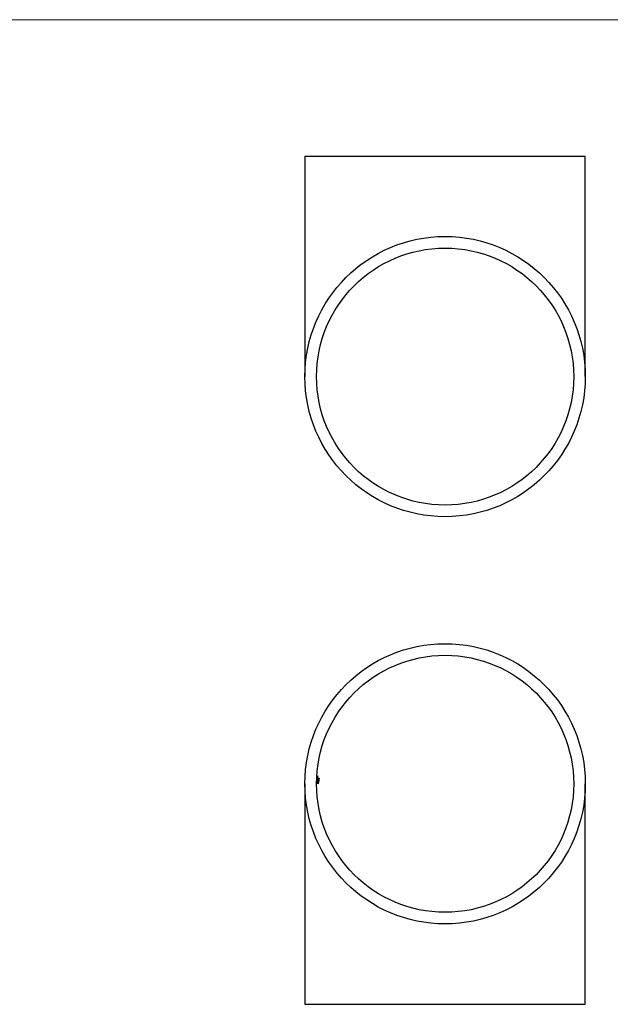
# Model space of a CAD drawing. Units: millimetres. Extents: x 7 to 438, y 7 to 308.
# Drawn here: x 121 to 223, y 138 to 308 of the extents above; entities that cross this region are included whole.
import ezdxf

# ---------------------------------------------------------------- set-up
doc = ezdxf.new("R2010")
doc.units = ezdxf.units.MM
doc.header["$LTSCALE"] = 1.5

msp = doc.modelspace()

# ---------------------------------------------------------------- linework, layer by layer
at = {"color": 7, "linetype": 'Continuous', "lineweight": 18}
msp.add_line((438, 307.5), (7.5, 307.5), dxfattribs=at)
at = {"color": 7, "linetype": 'Continuous', "lineweight": 25}
for p, q in [((170.52, 283.99), (170.52, 245.99)), ((170.52, 283.99), (194.67, 283.99)), ((194.67, 283.99), (218.82, 283.99)), ((218.82, 245.99), (218.82, 283.99)), ((170.52, 175.8), (170.52, 137.8)), ((172.6, 175.9), (172.6, 175.96)), ((172.67, 176.34), (172.65, 176.17)), ((218.82, 137.8), (218.82, 175.8)), ((170.52, 137.8), (194.67, 137.8)), ((194.67, 137.8), (218.82, 137.8))]:
    msp.add_line(p, q, dxfattribs=at)
at = {"color": 8, "linetype": 'Continuous', "lineweight": 25}
for p, q in [((172.81, 176.29), (172.81, 176.29)), ((172.88, 176.29), (172.89, 176.29))]:
    msp.add_line(p, q, dxfattribs=at)
at = {"color": 7, "linetype": 'Continuous', "lineweight": 25}
for centre, radius in [((194.67, 245.99), 24.15), ((194.67, 245.99), 22.15), ((194.67, 175.8), 24.15), ((194.67, 175.8), 22.15)]:
    msp.add_circle(centre, radius, dxfattribs=at)
for points, knots in [([(172.54, 175.8), (172.55, 176.02), (172.56, 176.24), (172.59, 176.68), (172.61, 176.9), (172.63, 177.12)], [0, 0, 0, 0, 0.5, 0.5, 1, 1, 1, 1]), ([(172.56, 175.8), (172.58, 176.02), (172.59, 176.25), (172.63, 176.7), (172.66, 176.93), (172.68, 177.15)], [0, 0, 0, 0, 0.5, 0.5, 1, 1, 1, 1]), ([(172.69, 177.15), (172.66, 176.93), (172.64, 176.7), (172.6, 176.25), (172.58, 176.02), (172.57, 175.8)], [0, 0, 0, 0, 0.5, 0.5, 1, 1, 1, 1]), ([(172.58, 176.28), (172.58, 176.33), (172.58, 176.39), (172.59, 176.5), (172.6, 176.55), (172.6, 176.6)], [0, 0, 0, 0, 0.5, 0.5, 1, 1, 1, 1]), ([(172.6, 176.57), (172.6, 176.54), (172.6, 176.51), (172.59, 176.45), (172.59, 176.41), (172.58, 176.37)], [0, 0, 0, 0, 0.5, 0.5, 1, 1, 1, 1]), ([(172.62, 176.59), (172.61, 176.54), (172.61, 176.49), (172.6, 176.37), (172.6, 176.31), (172.59, 176.25)], [0, 0, 0, 0, 0.5, 0.5, 1, 1, 1, 1]), ([(172.73, 177.15), (172.72, 177.03), (172.66, 176.6), (172.62, 176.18), (172.6, 175.87)], [0, 0, 0, 0, 0.290997, 1, 1, 1, 1]), ([(172.6, 175.8), (172.61, 175.96), (172.62, 176.12), (172.66, 176.44), (172.67, 176.6), (172.69, 176.76)], [0, 0, 0, 0, 0.5, 0.5, 1, 1, 1, 1]), ([(172.61, 176.66), (172.61, 176.66), (172.61, 176.65), (172.61, 176.62), (172.6, 176.6), (172.6, 176.57)], [0, 0, 0, 0, 0.5, 0.5, 1, 1, 1, 1]), ([(172.6, 176.37), (172.6, 176.41), (172.6, 176.45), (172.61, 176.53), (172.61, 176.56), (172.62, 176.63), (172.62, 176.66), (172.61, 176.66)], [0, 0, 0, 0, 0.25, 0.25, 0.5, 0.5, 1, 1, 1, 1]), ([(172.61, 176.28), (172.61, 176.35), (172.62, 176.41), (172.63, 176.54), (172.64, 176.59), (172.65, 176.68), (172.65, 176.72), (172.66, 176.77), (172.67, 176.78), (172.67, 176.78)], [0, 0, 0, 0, 0.25, 0.25, 0.5, 0.5, 0.75, 0.75, 1, 1, 1, 1]), ([(172.66, 176.66), (172.65, 176.66), (172.65, 176.65), (172.64, 176.61), (172.64, 176.59), (172.63, 176.52), (172.63, 176.47), (172.62, 176.38), (172.61, 176.33), (172.61, 176.28)], [0, 0, 0, 0, 0.25, 0.25, 0.5, 0.5, 0.75, 0.75, 1, 1, 1, 1]), ([(172.63, 176.78), (172.63, 176.78), (172.63, 176.78), (172.63, 176.76), (172.63, 176.75), (172.63, 176.72), (172.62, 176.7), (172.62, 176.65), (172.62, 176.62), (172.62, 176.59)], [0, 0, 0, 0, 0.25, 0.25, 0.5, 0.5, 0.75, 0.75, 1, 1, 1, 1]), ([(172.64, 176.35), (172.64, 176.37), (172.64, 176.44), (172.65, 176.53), (172.66, 176.62), (172.66, 176.66), (172.66, 176.66), (172.66, 176.66)], [0, 0, 0, 0, 0.115276, 0.37862, 0.604415, 0.852223, 1, 1, 1, 1]), ([(172.68, 176.59), (172.68, 176.59), (172.68, 176.57), (172.67, 176.51), (172.65, 176.38), (172.64, 176.27), (172.64, 176.2)], [0, 0, 0, 0, 0.005517, 0.254503, 0.501451, 1, 1, 1, 1]), ([(172.67, 176.78), (172.67, 176.78), (172.67, 176.78), (172.67, 176.76), (172.67, 176.75), (172.67, 176.71), (172.67, 176.69), (172.66, 176.64), (172.66, 176.61), (172.66, 176.58)], [0, 0, 0, 0, 0.25, 0.25, 0.5, 0.5, 0.75, 0.75, 1, 1, 1, 1]), ([(172.68, 176.59), (172.68, 176.62), (172.68, 176.65), (172.69, 176.67), (172.69, 176.68), (172.69, 176.69), (172.69, 176.7), (172.69, 176.71), (172.7, 176.72), (172.7, 176.73)], [0, 0, 0, 0, 0.0000951017, 0.0000951017, 0.0000951017, 0.0001436913, 0.0001436913, 0.0001436913, 0.0001929846, 0.0001929846, 0.0001929846, 0.0001929846]), ([(172.82, 176.76), (172.79, 176.6), (172.77, 176.44), (172.73, 176.12), (172.71, 175.96), (172.69, 175.8)], [0, 0, 0, 0, 0.5, 0.5, 1, 1, 1, 1]), ([(172.69, 176.32), (172.7, 176.36), (172.7, 176.4), (172.71, 176.48), (172.71, 176.52), (172.72, 176.59), (172.72, 176.62), (172.73, 176.65), (172.72, 176.66), (172.72, 176.66)], [0, 0, 0, 0, 0.25, 0.25, 0.5, 0.5, 0.75, 0.75, 1, 1, 1, 1]), ([(172.74, 176.78), (172.74, 176.78), (172.74, 176.78), (172.74, 176.76), (172.74, 176.76), (172.74, 176.72), (172.74, 176.68), (172.73, 176.59), (172.72, 176.53), (172.71, 176.43), (172.7, 176.37), (172.7, 176.32)], [0, 0, 0, 0, 0.125, 0.125, 0.25, 0.25, 0.5, 0.5, 0.75, 0.75, 1, 1, 1, 1]), ([(172.7, 176.55), (172.7, 176.61), (172.71, 176.67), (172.73, 176.73), (172.73, 176.75), (172.74, 176.77), (172.74, 176.78), (172.74, 176.78)], [0, 0, 0, 0, 0.5, 0.5, 0.75, 0.75, 1, 1, 1, 1]), ([(172.71, 176.78), (172.71, 176.78), (172.71, 176.77), (172.71, 176.75), (172.71, 176.74), (172.71, 176.7), (172.71, 176.67), (172.7, 176.61), (172.7, 176.58), (172.7, 176.55)], [0, 0, 0, 0, 0.25, 0.25, 0.5, 0.5, 0.75, 0.75, 1, 1, 1, 1]), ([(172.7, 176.28), (172.71, 176.35), (172.72, 176.41), (172.74, 176.53), (172.74, 176.59), (172.76, 176.68), (172.77, 176.72), (172.78, 176.77), (172.79, 176.78), (172.79, 176.78)], [0, 0, 0, 0, 0.25, 0.25, 0.5, 0.5, 0.75, 0.75, 1, 1, 1, 1]), ([(172.7, 176.73), (172.7, 176.74), (172.7, 176.75), (172.7, 176.76), (172.7, 176.76)], [0, 0, 0, 0, 0.676723, 1, 1, 1, 1]), ([(172.7, 175.8), (172.72, 175.96), (172.74, 176.12), (172.78, 176.44), (172.81, 176.6), (172.83, 176.76)], [0, 0, 0, 0, 0.5, 0.5, 1, 1, 1, 1]), ([(172.72, 176.66), (172.72, 176.66), (172.72, 176.65), (172.71, 176.6), (172.7, 176.55), (172.7, 176.53)], [0, 0, 0, 0, 0.357437, 0.717034, 1, 1, 1, 1]), ([(172.77, 176.66), (172.77, 176.66), (172.77, 176.65), (172.76, 176.61), (172.75, 176.59), (172.74, 176.52), (172.73, 176.47), (172.72, 176.38), (172.71, 176.33), (172.71, 176.28)], [0, 0, 0, 0, 0.25, 0.25, 0.5, 0.5, 0.75, 0.75, 1, 1, 1, 1]), ([(172.74, 176.28), (172.75, 176.33), (172.75, 176.38), (172.77, 176.47), (172.77, 176.51), (172.78, 176.59), (172.78, 176.62), (172.78, 176.65), (172.78, 176.66), (172.77, 176.66)], [0, 0, 0, 0, 0.25, 0.25, 0.5, 0.5, 0.75, 0.75, 1, 1, 1, 1]), ([(172.79, 176.78), (172.79, 176.78), (172.8, 176.78), (172.8, 176.76), (172.8, 176.75), (172.8, 176.72), (172.79, 176.69), (172.79, 176.64), (172.79, 176.61), (172.78, 176.58)], [0, 0, 0, 0, 0.25, 0.25, 0.5, 0.5, 0.75, 0.75, 1, 1, 1, 1]), ([(172.85, 176.66), (172.84, 176.66), (172.84, 176.66), (172.83, 176.63), (172.83, 176.61), (172.82, 176.56), (172.81, 176.54), (172.8, 176.48), (172.79, 176.44), (172.79, 176.4)], [0, 0, 0, 0, 0.25, 0.25, 0.5, 0.5, 0.75, 0.75, 1, 1, 1, 1]), ([(172.87, 176.78), (172.87, 176.78), (172.87, 176.78), (172.87, 176.76), (172.87, 176.75), (172.87, 176.71), (172.87, 176.67), (172.86, 176.58), (172.85, 176.52), (172.83, 176.4), (172.82, 176.35), (172.81, 176.29)], [0, 0, 0, 0, 0.125, 0.125, 0.25, 0.25, 0.5, 0.5, 0.75, 0.75, 1, 1, 1, 1]), ([(172.81, 176.59), (172.82, 176.64), (172.84, 176.7), (172.85, 176.75), (172.85, 176.76), (172.86, 176.78), (172.86, 176.78), (172.87, 176.78)], [0, 0, 0, 0, 0.5, 0.5, 0.75, 0.75, 1, 1, 1, 1]), ([(172.83, 176.47), (172.84, 176.5), (172.84, 176.53), (172.85, 176.57), (172.85, 176.6), (172.85, 176.63), (172.85, 176.64), (172.85, 176.66), (172.85, 176.66), (172.85, 176.66)], [0, 0, 0, 0, 0.25, 0.25, 0.5, 0.5, 0.75, 0.75, 1, 1, 1, 1]), ([(172.92, 176.66), (172.92, 176.66), (172.92, 176.66), (172.91, 176.63), (172.9, 176.61), (172.89, 176.56), (172.88, 176.54), (172.87, 176.48), (172.86, 176.44), (172.86, 176.4)], [0, 0, 0, 0, 0.25, 0.25, 0.5, 0.5, 0.75, 0.75, 1, 1, 1, 1]), ([(172.95, 176.78), (172.95, 176.78), (172.95, 176.78), (172.95, 176.76), (172.95, 176.75), (172.95, 176.71), (172.95, 176.67), (172.94, 176.58), (172.93, 176.52), (172.91, 176.4), (172.9, 176.35), (172.89, 176.29)], [0, 0, 0, 0, 0.125, 0.125, 0.25, 0.25, 0.5, 0.5, 0.75, 0.75, 1, 1, 1, 1]), ([(172.89, 176.59), (172.9, 176.64), (172.91, 176.7), (172.93, 176.75), (172.93, 176.76), (172.94, 176.78), (172.94, 176.78), (172.95, 176.78)], [0, 0, 0, 0, 0.5, 0.5, 0.75, 0.75, 1, 1, 1, 1]), ([(172.91, 176.47), (172.91, 176.5), (172.92, 176.53), (172.92, 176.57), (172.93, 176.6), (172.93, 176.63), (172.93, 176.64), (172.93, 176.66), (172.93, 176.66), (172.92, 176.66)], [0, 0, 0, 0, 0.25, 0.25, 0.5, 0.5, 0.75, 0.75, 1, 1, 1, 1]), ([(172.58, 176.44), (172.57, 176.33), (172.56, 176.23), (172.55, 176.01), (172.55, 175.9), (172.54, 175.8)], [0, 0, 0, 0, 0.5, 0.5, 1, 1, 1, 1]), ([(172.56, 175.89), (172.56, 175.89), (172.56, 175.84), (172.56, 175.8), (172.55, 175.78), (172.55, 175.78), (172.55, 175.78)], [0, 0, 0, 0, 0.020043, 0.469996, 0.919523, 1, 1, 1, 1]), ([(172.58, 175.87), (172.58, 175.88), (172.58, 175.91), (172.59, 176.02), (172.6, 176.16), (172.6, 176.25), (172.61, 176.28)], [0, 0, 0, 0, 0.123274, 0.448581, 0.805254, 1, 1, 1, 1]), ([(172.59, 175.9), (172.59, 175.9), (172.59, 175.91), (172.59, 175.94), (172.6, 175.97), (172.61, 176.04), (172.61, 176.08), (172.62, 176.18), (172.62, 176.23), (172.63, 176.28)], [0, 0, 0, 0, 0.25, 0.25, 0.5, 0.5, 0.75, 0.75, 1, 1, 1, 1]), ([(172.61, 176.28), (172.6, 176.23), (172.6, 176.18), (172.59, 176.09), (172.59, 176.04), (172.59, 175.97), (172.59, 175.95), (172.59, 175.91), (172.59, 175.9), (172.59, 175.9)], [0, 0, 0, 0, 0.25, 0.25, 0.5, 0.5, 0.75, 0.75, 1, 1, 1, 1]), ([(172.66, 175.78), (172.66, 175.78), (172.66, 175.79), (172.66, 175.84), (172.66, 175.88), (172.67, 175.97), (172.67, 176.03), (172.69, 176.15), (172.69, 176.22), (172.7, 176.28)], [0, 0, 0, 0, 0.25, 0.25, 0.5, 0.5, 0.75, 0.75, 1, 1, 1, 1]), ([(172.7, 175.96), (172.7, 175.94), (172.69, 175.91), (172.69, 175.86), (172.68, 175.84), (172.68, 175.81), (172.67, 175.8), (172.67, 175.78), (172.67, 175.78), (172.66, 175.78)], [0, 0, 0, 0, 0.25, 0.25, 0.5, 0.5, 0.75, 0.75, 1, 1, 1, 1]), ([(172.71, 176.28), (172.7, 176.23), (172.69, 176.18), (172.69, 176.09), (172.68, 176.05), (172.68, 175.97), (172.67, 175.95), (172.67, 175.91), (172.68, 175.9), (172.68, 175.9)], [0, 0, 0, 0, 0.25, 0.25, 0.5, 0.5, 0.75, 0.75, 1, 1, 1, 1]), ([(172.68, 175.9), (172.68, 175.9), (172.68, 175.91), (172.69, 175.94), (172.7, 175.97), (172.71, 176.04), (172.71, 176.08), (172.73, 176.18), (172.73, 176.23), (172.74, 176.28)], [0, 0, 0, 0, 0.25, 0.25, 0.5, 0.5, 0.75, 0.75, 1, 1, 1, 1]), ([(172.8, 176.25), (172.8, 176.29), (172.81, 176.32), (172.82, 176.36), (172.82, 176.38), (172.82, 176.4), (172.82, 176.42), (172.83, 176.43), (172.83, 176.45), (172.83, 176.47)], [0, 0, 0, 0, 0.0001112267, 0.0001112267, 0.0001112267, 0.0001670297, 0.0001670297, 0.0001670297, 0.0002231945, 0.0002231945, 0.0002231945, 0.0002231945]), ([(172.87, 176.25), (172.88, 176.29), (172.88, 176.32), (172.89, 176.36), (172.89, 176.38), (172.9, 176.4), (172.9, 176.42), (172.9, 176.43), (172.91, 176.45), (172.91, 176.47)], [0, 0, 0, 0, 0.0001115056, 0.0001115056, 0.0001115056, 0.0001674474, 0.0001674474, 0.0001674474, 0.0002237509, 0.0002237509, 0.0002237509, 0.0002237509])]:
    msp.add_open_spline(points, degree=3, knots=knots, dxfattribs=at)
for points in [[(172.59, 176.58), (172.59, 176.55), (172.59, 176.51), (172.59, 176.46), (172.58, 176.44)], [(172.62, 176.98), (172.61, 176.92), (172.6, 176.78), (172.59, 176.64), (172.59, 176.58)], [(172.64, 177.12), (172.64, 177.1), (172.64, 177.05), (172.63, 177.01), (172.63, 176.98)], [(172.63, 177.12), (172.63, 177.12), (172.64, 177.12), (172.64, 177.12), (172.64, 177.12)], [(172.66, 176.58), (172.67, 176.67), (172.69, 176.86), (172.71, 177.06), (172.73, 177.15)], [(172.68, 177.15), (172.68, 177.15), (172.69, 177.15), (172.69, 177.15), (172.69, 177.15)], [(172.7, 176.76), (172.69, 176.73), (172.69, 176.68), (172.68, 176.62), (172.68, 176.59)], [(172.69, 176.76), (172.69, 176.76), (172.69, 176.76), (172.7, 176.76), (172.7, 176.76)], [(172.73, 177.15), (172.73, 177.15), (172.73, 177.15), (172.73, 177.15), (172.73, 177.15)], [(172.76, 175.8), (172.78, 175.96), (172.83, 176.28), (172.88, 176.6), (172.91, 176.76)], [(172.78, 176.58), (172.79, 176.61), (172.8, 176.67), (172.81, 176.73), (172.81, 176.76)], [(172.81, 176.76), (172.81, 176.76), (172.81, 176.76), (172.82, 176.76), (172.82, 176.76)], [(172.84, 176.76), (172.84, 176.73), (172.83, 176.68), (172.82, 176.62), (172.81, 176.59)], [(172.83, 176.76), (172.83, 176.76), (172.84, 176.76), (172.84, 176.76), (172.84, 176.76)], [(172.92, 176.76), (172.91, 176.73), (172.9, 176.68), (172.89, 176.62), (172.89, 176.59)], [(172.91, 176.76), (172.91, 176.76), (172.91, 176.76), (172.91, 176.76), (172.92, 176.76)], [(172.54, 175.8), (172.54, 175.8), (172.54, 175.8), (172.54, 175.8), (172.54, 175.8)], [(172.57, 175.8), (172.57, 175.8), (172.56, 175.8), (172.56, 175.8), (172.56, 175.8)], [(172.58, 176.1), (172.58, 176.08), (172.58, 176.06), (172.58, 176.05)], [(172.64, 176.2), (172.63, 176.13), (172.62, 176), (172.61, 175.86), (172.6, 175.8)], [(172.63, 175.8), (172.64, 175.88), (172.66, 176.06), (172.68, 176.23), (172.69, 176.32)], [(172.7, 176.32), (172.69, 176.23), (172.67, 176.06), (172.65, 175.88), (172.64, 175.8)], [(172.68, 175.8), (172.69, 175.82), (172.69, 175.88), (172.7, 175.94), (172.7, 175.96)], [(172.69, 175.8), (172.69, 175.8), (172.69, 175.8), (172.68, 175.8), (172.68, 175.8)], [(172.71, 175.8), (172.7, 175.8), (172.7, 175.8), (172.7, 175.8), (172.7, 175.8)], [(172.75, 176.15), (172.74, 176.09), (172.73, 175.97), (172.71, 175.85), (172.71, 175.8)], [(172.81, 176.29), (172.8, 176.21), (172.78, 176.04), (172.75, 175.88), (172.74, 175.8)], [(172.74, 175.8), (172.75, 175.87), (172.77, 176.02), (172.79, 176.18), (172.8, 176.25)], [(172.79, 176.4), (172.77, 176.32), (172.76, 176.23), (172.75, 176.15)], [(172.81, 176.15), (172.81, 176.09), (172.79, 175.97), (172.77, 175.85), (172.76, 175.8)], [(172.8, 175.8), (172.81, 175.87), (172.84, 176.02), (172.86, 176.18), (172.87, 176.25)], [(172.81, 175.8), (172.81, 175.8), (172.81, 175.8), (172.8, 175.8), (172.8, 175.8)], [(172.86, 176.4), (172.84, 176.32), (172.83, 176.23), (172.81, 176.15)], [(172.89, 176.29), (172.87, 176.21), (172.85, 176.04), (172.82, 175.88), (172.81, 175.8)]]:
    msp.add_open_spline(points, degree=3, dxfattribs=at)

doc.saveas('drawing.dxf')
